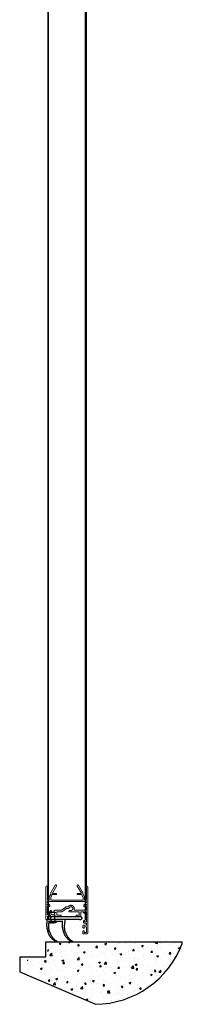
# Model space of a CAD drawing. Units: millimetres. Extents: x -1059 to 975, y -19 to 4622.
# Drawn here: x 618 to 780, y 148 to 1129 of the extents above; entities that cross this region are included whole.
import ezdxf

# ---------------------------------------------------------------- set-up
doc = ezdxf.new("R2010")
doc.units = ezdxf.units.MM
doc.header["$MEASUREMENT"] = 0
doc.linetypes.add('Dashed', pattern=[10, 5, -5])
for name, color, linetype, true_color in [('Default', 7, 'Continuous', 0x000000), ('HATCH', 252, 'Continuous', 0x696969), ('LEAF', 7, 'Continuous', 0x007f00), ('LEAF$STUCCO', 3, 'Continuous', 0x00ff00), ('OUTLINE', 7, 'Continuous', 0xffffff)]:
    doc.layers.add(name, color=color, linetype=linetype, true_color=true_color)

msp = doc.modelspace()

# ---------------------------------------------------------------- hatches: boundary and pattern name
at = {"layer": 'HATCH'}
h = msp.add_hatch(dxfattribs=at)
h.set_pattern_fill('AR-CONC', color=256, scale=0.1, angle=360, style=0, pattern_type=2)
h.set_pattern_definition([(50, (-2249.063, 612.402), (18.21847, -1.59391), [1.905, -20.955]), (355, (-2249.063, 612.402), (-3.52428, 19.10566), [1.524, -16.764]), (100.451, (-2247.544, 612.269), (14.69425, 17.51167), [1.619, -17.809]), (46.1842, (-2249.063, 617.482), (27.1079, -4.20423), [2.8575, -31.4325]), (96.6356, (-2246.804, 617.132), (23.74042, 24.74256), [2.4285, -26.7135]), (351.184, (-2249.063, 617.482), (23.74046, 24.7425), [2.286, -25.146]), (21, (-2246.523, 616.212), (15.16149, -10.22655), [1.905, -20.955]), (326, (-2246.523, 616.212), (6.1802, 18.4188), [1.524, -16.764]), (71.4514, (-2245.26, 615.36), (21.34165, 8.19229), [1.619, -17.809]), (37.5, (-2249.063, 612.402), (0.30886, 8.455504), [0, -16.5608, 0, -17.018, 0, -16.8275]), (7.5, (-2249.063, 612.402), (6.681966, 10.018057), [0, -9.7028, 0, -16.1798, 0, -6.4135]), (327.5, (-2254.727, 612.402), (13.55906, -0.572874), [0, -6.35, 0, -19.812, 0, -26.289]), (317.5, (-2257.267, 612.402), (14.81292, 2.54265), [0, -8.255, 0, -13.1572, 0, -18.669])])
h.paths.add_polyline_path([(673.05, 209.98), (669.56, 209.93), (667.89, 209.85), (666.29, 209.75), (664.73, 209.62), (663.24, 209.46), (661.8, 209.27), (660.42, 209.05), (659.1, 208.81), (657.83, 208.53), (656.61, 208.22), (656.03, 208.06), (655.46, 207.89), (654.9, 207.71), (654.36, 207.52), (653.83, 207.33), (653.31, 207.13), (652.81, 206.92), (652.33, 206.71), (651.86, 206.49), (651.4, 206.26), (650.95, 206.02), (650.52, 205.78), (650.11, 205.52), (649.71, 205.27), (649.32, 205), (648.94, 204.73), (648.58, 204.45), (648.24, 204.16), (647.91, 203.86), (647.59, 203.56), (647.44, 203.41), (647.29, 203.25), (647.14, 203.1), (647, 202.94), (646.86, 202.77), (646.72, 202.61), (646.59, 202.45), (646.46, 202.28), (646.34, 202.11), (646.22, 201.94), (646.1, 201.77), (645.98, 201.6), (645.87, 201.42), (645.77, 201.24), (645.66, 201.06), (645.56, 200.88), (645.46, 200.7), (645.37, 200.51), (645.28, 200.33), (645.19, 200.14), (645.11, 199.95), (645.03, 199.76), (644.96, 199.56), (644.88, 199.37), (644.82, 199.17), (644.75, 198.97), (644.69, 198.77), (644.63, 198.57), (644.58, 198.36), (644.52, 198.16), (644.48, 197.95), (644.43, 197.74), (644.39, 197.52), (644.36, 197.31), (644.29, 196.88), (644.24, 196.44), (644.21, 195.99), (644.19, 195.53), (644.18, 195.07), (642.58, 195.06), (641.03, 195.01), (639.53, 194.94), (638.09, 194.84), (636.69, 194.71), (635.34, 194.55), (634.05, 194.36), (632.8, 194.14), (631.61, 193.9), (630.47, 193.62), (629.92, 193.47), (629.38, 193.31), (628.85, 193.15), (628.34, 192.98), (627.83, 192.8), (627.35, 192.62), (626.87, 192.42), (626.41, 192.22), (625.96, 192.02), (625.52, 191.8), (625.09, 191.58), (624.68, 191.35), (624.28, 191.11), (623.89, 190.87), (623.52, 190.62), (623.16, 190.36), (622.81, 190.1), (622.47, 189.82), (622.15, 189.54), (621.84, 189.26), (621.54, 188.96), (621.25, 188.66), (620.98, 188.35), (620.85, 188.19), (620.72, 188.03), (620.59, 187.87), (620.47, 187.71), (620.35, 187.54), (620.24, 187.38), (620.12, 187.21), (620.01, 187.04), (619.91, 186.87), (619.8, 186.69), (619.7, 186.52), (619.61, 186.34), (619.51, 186.16), (619.42, 185.98), (619.34, 185.8), (619.25, 185.61), (619.17, 185.43), (619.09, 185.24), (619.02, 185.05), (618.95, 184.86), (618.88, 184.66), (618.81, 184.47), (618.69, 184.07), (618.59, 183.67), (618.49, 183.26), (618.41, 182.84), (618.34, 182.41), (618.28, 181.98), (618.24, 181.54), (618.2, 181.09), (618.19, 180.63), (618.18, 180.17), (693.55, 147.81), (695.2, 147.84), (696.86, 147.91), (698.53, 148), (700.21, 148.13), (701.89, 148.28), (703.57, 148.47), (705.26, 148.69), (706.96, 148.94), (708.65, 149.22), (710.35, 149.53), (712.05, 149.88), (713.74, 150.26), (715.44, 150.67), (717.13, 151.12), (718.82, 151.6), (720.51, 152.11), (722.19, 152.66), (723.87, 153.24), (725.53, 153.85), (727.19, 154.5), (728.85, 155.18), (730.49, 155.89), (732.12, 156.63), (733.74, 157.41), (735.34, 158.22), (736.93, 159.06), (738.51, 159.93), (740.07, 160.84), (741.62, 161.77), (743.14, 162.73), (744.65, 163.73), (746.14, 164.75), (747.61, 165.8), (749.06, 166.88), (750.49, 167.99), (751.89, 169.12), (753.28, 170.28), (754.63, 171.47), (755.97, 172.68), (757.28, 173.91), (758.56, 175.17), (759.81, 176.44), (761.04, 177.74), (762.25, 179.07), (763.42, 180.41), (764.56, 181.76), (765.68, 183.14), (766.77, 184.54), (767.82, 185.95), (768.85, 187.37), (769.85, 188.81), (770.82, 190.26), (771.75, 191.73), (772.66, 193.21), (773.53, 194.7), (774.38, 196.19), (775.19, 197.7), (775.97, 199.21), (776.72, 200.73), (777.44, 202.26), (778.13, 203.79), (778.79, 205.33), (779.41, 206.87), (780.01, 208.41), (780.01, 208.43), (780.01, 208.44), (780.01, 208.45), (780.01, 208.46), (780, 208.48), (780, 208.49), (779.99, 208.5), (779.99, 208.51), (779.98, 208.52), (779.98, 208.53), (779.97, 208.55), (779.96, 208.56), (779.95, 208.57), (779.95, 208.58), (779.94, 208.59), (779.93, 208.6), (779.91, 208.62), (779.9, 208.63), (779.89, 208.64), (779.88, 208.65), (779.86, 208.66), (779.85, 208.67), (779.84, 208.68), (779.82, 208.7), (779.8, 208.71), (779.79, 208.72), (779.77, 208.73), (779.75, 208.74), (779.71, 208.76), (779.67, 208.78), (779.63, 208.8), (779.58, 208.83), (779.53, 208.85), (779.48, 208.87), (779.43, 208.89), (779.37, 208.91), (779.25, 208.95), (779.11, 208.99), (778.97, 209.03), (778.82, 209.06), (778.65, 209.1), (778.29, 209.17), (777.89, 209.24), (777.44, 209.31), (776.95, 209.37), (775.85, 209.49), (774.57, 209.59), (771.52, 209.76), (767.78, 209.89), (758.27, 209.98)], flags=0)

# ---------------------------------------------------------------- linework, layer by layer
for p, q in [((644.18, 195.07), (644.18, 209.98)), ((618.18, 194.98), (644.18, 195.07))]:
    msp.add_line(p, q)
at = {"layer": 'Default'}
msp.add_line((660.97, 230.18), (647.47, 230.18), dxfattribs=at)
at = {"layer": 'Default', "linetype": 'Dashed'}
for points in [[(649.23, 239.63), (653.01, 239.63)], [(649.14, 232.13), (649.14, 230.18)], [(653.09, 232.13), (653.09, 230.18)]]:
    msp.add_lwpolyline(points, dxfattribs=at)
at = {"layer": 'Default'}
for points in [[(651.12, 229.03), (649.65, 229.03)], [(651.12, 229.03), (652.59, 229.03)]]:
    msp.add_lwpolyline(points, dxfattribs=at)
at = {"layer": 'Default', "linetype": 'Dashed'}
for points in [[(649.23, 239.63), (648.59, 239.44), (648.8, 238.98)], [(653.01, 239.63), (653.65, 239.44), (653.43, 238.98)]]:
    msp.add_rational_spline(points, [1, 0.882974312329, 1], degree=2, dxfattribs=at)
for points in [[(649.14, 232.13), (648.97, 235.55), (648.8, 238.98)], [(653.09, 232.13), (653.26, 235.56), (653.43, 238.98)]]:
    msp.add_open_spline(points, degree=2, dxfattribs=at)
at = {"layer": 'Default'}
for points, weights in [([(646.77, 219.04), (644.5, 224.69), (645.72, 232.18)], [1, 0.976733696224, 1]), ([(648.16, 219.55), (646.56, 223.42), (647.41, 229.75)], [1, 0.976733696224, 1]), ([(647.2, 229.97), (647.13, 230.07), (647.2, 230.18)], [1, 0.835685154112, 1]), ([(647.2, 229.97), (647.95, 229.09), (649.65, 229.03)], [1, 0.961490072248, 1]), ([(655.04, 229.97), (654.29, 229.09), (652.59, 229.03)], [1, 0.961490072248, 1]), ([(655.04, 229.97), (655.11, 230.07), (655.04, 230.18)], [1, 0.835685154112, 1]), ([(662.29, 219.04), (660.02, 224.69), (660.97, 230.18)], [1, 0.976733696224, 1]), ([(663.67, 219.55), (662.07, 223.42), (663.59, 232.15)], [1, 0.976733696224, 1]), ([(654.24, 210.18), (648.34, 213.66), (646.77, 219.04)], [1, 0.976733696224, 1]), ([(648.16, 219.55), (650.74, 212.71), (655.23, 210.75)], [1, 0.968428376699, 1]), ([(669.75, 210.18), (663.85, 213.66), (662.29, 219.04)], [1, 0.976733696224, 1]), ([(663.67, 219.55), (666.26, 212.71), (670.75, 210.75)], [1, 0.968428376699, 1]), ([(655.23, 210.75), (655.73, 209.42), (654.24, 210.18)], [1, 0.71849082162, 1]), ([(670.75, 210.75), (671.25, 209.42), (669.75, 210.18)], [1, 0.71849082162, 1])]:
    msp.add_rational_spline(points, weights, degree=2, dxfattribs=at)
for points in [[(645.72, 235.18), (661.63, 235.18), (677.55, 235.18)], [(677.55, 232.18), (661.63, 232.18), (645.72, 232.18)], [(647.2, 230.18), (651.12, 230.18), (655.04, 230.18)]]:
    msp.add_open_spline(points, degree=2, dxfattribs=at)
msp.add_rational_spline([(677.55, 232.18), (680.22, 232.18), (680.22, 233.68), (680.22, 235.18), (677.55, 235.18)], [1, 0.707106781187, 1, 0.707106781187, 1], degree=2, knots=[0, 0, 0, 2.356194, 2.356194, 4.712389, 4.712389, 4.712389], dxfattribs=at)
at = {"layer": 'LEAF', "linetype": 'Continuous', "lineweight": 5}
for p, q in [((653.42, 266.4), (649.42, 259.48)), ((654.72, 265.65), (650.72, 258.73)), ((675.52, 265.65), (679.52, 258.73)), ((676.82, 266.4), (680.82, 259.48)), ((644.12, 232.58), (644.12, 264.08)), ((645.72, 261.67), (645.72, 264.93)), ((645.72, 257.67), (645.72, 260.93)), ((645.72, 251.68), (645.72, 256.93)), ((647.65, 254.91), (649.34, 257.83)), ((649.02, 254.28), (650.64, 257.08)), ((650.64, 257.08), (654.22, 257.08)), ((650.98, 258.28), (654.22, 258.28)), ((679.26, 258.28), (676.02, 258.28)), ((679.6, 257.08), (676.02, 257.08)), ((681.22, 254.28), (679.6, 257.08)), ((682.58, 254.91), (680.9, 257.83)), ((684.52, 261.67), (684.52, 264.93)), ((684.52, 257.67), (684.52, 260.93)), ((684.52, 251.68), (684.52, 256.93)), ((686.12, 264.08), (686.12, 219.48)), ((645.62, 249.53), (645.62, 249.93)), ((646.5, 248.66), (645.62, 249.53)), ((646.5, 248.3), (645.62, 247.43)), ((645.62, 246.83), (645.62, 247.43)), ((645.72, 251.68), (647.52, 251.68)), ((645.87, 250.18), (684.37, 250.18)), ((646.81, 246.58), (645.87, 246.58)), ((647.34, 247.11), (646.81, 246.58)), ((647.52, 251.68), (647.52, 254.41)), ((648.15, 246.65), (647.69, 247.11)), ((648.22, 246.48), (648.22, 245.68)), ((649.02, 251.68), (649.02, 254.28)), ((649.02, 251.68), (681.22, 251.68)), ((681.22, 251.68), (681.22, 254.28)), ((682.02, 246.48), (682.02, 245.68)), ((682.09, 246.65), (682.55, 247.11)), ((682.72, 251.68), (682.72, 254.41)), ((684.52, 251.68), (682.72, 251.68)), ((682.9, 247.11), (683.43, 246.58)), ((683.43, 246.58), (684.37, 246.58)), ((683.74, 248.66), (684.62, 249.53)), ((683.74, 248.3), (684.62, 247.43)), ((684.62, 249.93), (684.62, 249.53)), ((684.62, 247.43), (684.62, 246.83)), ((645.62, 237.38), (645.62, 245.03)), ((647.82, 245.28), (645.87, 245.28)), ((646.12, 236.88), (647.48, 236.88)), ((650.72, 235.18), (651.12, 235.58)), ((651.52, 235.18), (651.12, 235.58)), ((652.3, 240.6), (652.3, 240.98)), ((652.8, 241.48), (659.31, 241.48)), ((655.02, 239.98), (659.78, 239.98)), ((655.02, 239.98), (655.02, 236.68)), ((659.32, 236.68), (655.02, 236.68)), ((659.38, 235.54), (659.56, 236.14)), ((659.57, 236.43), (659.57, 236.22)), ((664.14, 244.68), (659.77, 241.62)), ((664.61, 243.18), (660.24, 240.12)), ((664.6, 244.83), (665.99, 244.83)), ((665.07, 243.33), (666.63, 243.33)), ((669.12, 241.18), (667.72, 241.18)), ((667.72, 239.98), (668.72, 239.98)), ((668.72, 239.98), (669.12, 240.38)), ((669.52, 239.98), (669.12, 240.38)), ((669.52, 239.98), (677.47, 239.98)), ((672.72, 241.48), (684.22, 241.48)), ((674.27, 236.43), (674.27, 236.22)), ((674.46, 235.54), (674.28, 236.14)), ((674.52, 236.68), (677.47, 236.68)), ((677.47, 239.98), (677.47, 236.68)), ((678.97, 239.58), (678.97, 235.58)), ((679.37, 239.98), (681.82, 239.98)), ((681.82, 239.98), (681.82, 238.98)), ((682.42, 245.28), (684.22, 245.28)), ((684.62, 239.98), (682.72, 239.98)), ((682.72, 239.98), (682.72, 239.28)), ((684.62, 244.88), (684.62, 241.88)), ((684.62, 239.98), (684.62, 235.28)), ((684.62, 239.98), (684.62, 235.28)), ((644.52, 232.18), (645.32, 232.18)), ((645.72, 232.58), (645.72, 235.18)), ((650.72, 235.18), (645.72, 235.18)), ((658.9, 235.18), (651.52, 235.18)), ((674.94, 235.18), (678.57, 235.18)), ((681.12, 226.28), (681.12, 224.13)), ((684.22, 226.68), (681.52, 226.68)), ((681.82, 230.98), (681.82, 229.08)), ((684.22, 228.68), (682.22, 228.68)), ((682.72, 230.68), (682.72, 229.98)), ((684.62, 229.98), (682.72, 229.98)), ((684.62, 234.68), (684.62, 229.98)), ((684.62, 234.68), (684.62, 229.98)), ((684.62, 228.28), (684.62, 227.08)), ((681.12, 220.53), (681.12, 218.38)), ((684.62, 217.98), (681.52, 217.98)), ((684.62, 225.18), (682.32, 225.18)), ((682.32, 225.18), (682.32, 224.13)), ((682.32, 220.53), (682.32, 219.48)), ((684.62, 219.48), (682.32, 219.48)), ((684.62, 225.18), (684.62, 219.48))]:
    msp.add_line(p, q, dxfattribs=at)
for points, weights, knots in [([(644.12, 264.08), (644.12, 264.39), (644.23, 264.67), (644.34, 264.95), (644.55, 265.18), (644.76, 265.4), (645.03, 265.53), (645.31, 265.66), (645.61, 265.68)], [1, 0.9823525169, 1, 0.9823525169, 1, 0.9823525169, 1, 0.9823525169, 1], [0, 0, 0, 0.376294, 0.376294, 0.752588, 0.752588, 1.128882, 1.128882, 1.505175, 1.505175, 1.505175]), ([(645.61, 265.68), (645.76, 265.69), (645.88, 265.59), (645.99, 265.5), (646.01, 265.35), (646.04, 265.2), (645.95, 265.08), (645.86, 264.96), (645.72, 264.93)], [1, 0.9307317802, 1, 0.9307317802, 1, 0.9307317802, 1, 0.9307317802, 1], [0, 0, 0, 0.748775, 0.748775, 1.49755, 1.49755, 2.246325, 2.246325, 2.9951, 2.9951, 2.9951]), ([(653.42, 266.4), (653.57, 266.67), (653.87, 266.75), (654.17, 266.83), (654.44, 266.68), (654.71, 266.52), (654.79, 266.22), (654.87, 265.92), (654.72, 265.65)], [1, 0.9238795325, 1, 0.9238795325, 1, 0.9238795325, 1, 0.9238795325, 1], [0, 0, 0, 0.785398, 0.785398, 1.570796, 1.570796, 2.356194, 2.356194, 3.141593, 3.141593, 3.141593]), ([(676.82, 266.4), (676.66, 266.67), (676.36, 266.75), (676.06, 266.83), (675.79, 266.68), (675.52, 266.52), (675.44, 266.22), (675.36, 265.92), (675.52, 265.65)], [1, 0.9238795325, 1, 0.9238795325, 1, 0.9238795325, 1, 0.9238795325, 1], [0, 0, 0, 0.785398, 0.785398, 1.570796, 1.570796, 2.356194, 2.356194, 3.141593, 3.141593, 3.141593]), ([(684.62, 265.68), (684.47, 265.69), (684.36, 265.59), (684.24, 265.5), (684.22, 265.35), (684.2, 265.2), (684.29, 265.08), (684.37, 264.96), (684.52, 264.93)], [1, 0.9307317802, 1, 0.9307317802, 1, 0.9307317802, 1, 0.9307317802, 1], [0, 0, 0, 0.748775, 0.748775, 1.49755, 1.49755, 2.246325, 2.246325, 2.9951, 2.9951, 2.9951]), ([(686.12, 264.08), (686.12, 264.39), (686.01, 264.67), (685.89, 264.95), (685.69, 265.18), (685.48, 265.4), (685.2, 265.53), (684.93, 265.66), (684.62, 265.68)], [1, 0.9823525169, 1, 0.9823525169, 1, 0.9823525169, 1, 0.9823525169, 1], [0, 0, 0, 0.376294, 0.376294, 0.752588, 0.752588, 1.128882, 1.128882, 1.505175, 1.505175, 1.505175]), ([(645.72, 261.67), (645.85, 261.64), (645.93, 261.54), (646.02, 261.43), (646.02, 261.3), (646.02, 261.16), (645.93, 261.06), (645.85, 260.96), (645.72, 260.93)], [1, 0.9428644137, 1, 0.9428644137, 1, 0.9428644137, 1, 0.9428644137, 1], [0, 0, 0, 0.679342, 0.679342, 1.358683, 1.358683, 2.038025, 2.038025, 2.717366, 2.717366, 2.717366]), ([(645.72, 257.67), (645.85, 257.64), (645.93, 257.54), (646.02, 257.43), (646.02, 257.3), (646.02, 257.16), (645.93, 257.06), (645.85, 256.96), (645.72, 256.93)], [1, 0.9428644137, 1, 0.9428644137, 1, 0.9428644137, 1, 0.9428644137, 1], [0, 0, 0, 0.679342, 0.679342, 1.358683, 1.358683, 2.038025, 2.038025, 2.717366, 2.717366, 2.717366]), ([(649.34, 257.83), (649.25, 258.03), (649.21, 258.24), (649.17, 258.45), (649.18, 258.67), (649.19, 258.88), (649.25, 259.09), (649.31, 259.29), (649.42, 259.48)], [1, 0.9929619185, 1, 0.9929619185, 1, 0.9929619185, 1, 0.9929619185, 1], [0, 0, 0, 0.2374254, 0.2374254, 0.4748508, 0.4748508, 0.7122762, 0.7122762, 0.9497016, 0.9497016, 0.9497016]), ([(650.98, 258.28), (650.9, 258.28), (650.83, 258.32), (650.76, 258.36), (650.72, 258.43), (650.68, 258.5), (650.68, 258.58), (650.68, 258.66), (650.72, 258.73)], [1, 0.9659258263, 1, 0.9659258263, 1, 0.9659258263, 1, 0.9659258263, 1], [0, 0, 0, 0.523599, 0.523599, 1.047198, 1.047198, 1.570796, 1.570796, 2.094395, 2.094395, 2.094395]), ([(654.22, 258.28), (654.47, 258.28), (654.64, 258.1), (654.82, 257.93), (654.82, 257.68), (654.82, 257.43), (654.64, 257.25), (654.47, 257.08), (654.22, 257.08)], [1, 0.9238795325, 1, 0.9238795325, 1, 0.9238795325, 1, 0.9238795325, 1], [0, 0, 0, 0.785398, 0.785398, 1.570796, 1.570796, 2.356194, 2.356194, 3.141593, 3.141593, 3.141593]), ([(676.02, 258.28), (675.77, 258.28), (675.59, 258.1), (675.42, 257.93), (675.42, 257.68), (675.42, 257.43), (675.59, 257.25), (675.77, 257.08), (676.02, 257.08)], [1, 0.9238795325, 1, 0.9238795325, 1, 0.9238795325, 1, 0.9238795325, 1], [0, 0, 0, 0.785398, 0.785398, 1.570796, 1.570796, 2.356194, 2.356194, 3.141593, 3.141593, 3.141593]), ([(679.26, 258.28), (679.34, 258.28), (679.41, 258.32), (679.48, 258.36), (679.52, 258.43), (679.56, 258.5), (679.56, 258.58), (679.56, 258.66), (679.52, 258.73)], [1, 0.9659258263, 1, 0.9659258263, 1, 0.9659258263, 1, 0.9659258263, 1], [0, 0, 0, 0.523599, 0.523599, 1.047198, 1.047198, 1.570796, 1.570796, 2.094395, 2.094395, 2.094395]), ([(680.9, 257.83), (680.99, 258.03), (681.03, 258.24), (681.07, 258.45), (681.06, 258.67), (681.04, 258.88), (680.98, 259.09), (680.92, 259.29), (680.82, 259.48)], [1, 0.9929619185, 1, 0.9929619185, 1, 0.9929619185, 1, 0.9929619185, 1], [0, 0, 0, 0.2374254, 0.2374254, 0.4748508, 0.4748508, 0.7122762, 0.7122762, 0.9497016, 0.9497016, 0.9497016]), ([(684.52, 261.67), (684.39, 261.64), (684.3, 261.54), (684.22, 261.43), (684.22, 261.3), (684.22, 261.16), (684.3, 261.06), (684.39, 260.96), (684.52, 260.93)], [1, 0.9428644137, 1, 0.9428644137, 1, 0.9428644137, 1, 0.9428644137, 1], [0, 0, 0, 0.679342, 0.679342, 1.358683, 1.358683, 2.038025, 2.038025, 2.717366, 2.717366, 2.717366]), ([(684.52, 257.67), (684.39, 257.64), (684.3, 257.54), (684.22, 257.43), (684.22, 257.3), (684.22, 257.16), (684.3, 257.06), (684.39, 256.96), (684.52, 256.93)], [1, 0.9428644137, 1, 0.9428644137, 1, 0.9428644137, 1, 0.9428644137, 1], [0, 0, 0, 0.679342, 0.679342, 1.358683, 1.358683, 2.038025, 2.038025, 2.717366, 2.717366, 2.717366]), ([(645.62, 249.93), (645.62, 249.98), (645.64, 250.02), (645.66, 250.07), (645.69, 250.11), (645.73, 250.14), (645.77, 250.16), (645.82, 250.18), (645.87, 250.18)], [1, 0.9807852804, 1, 0.9807852804, 1, 0.9807852804, 1, 0.9807852804, 1], [0, 0, 0, 0.392699, 0.392699, 0.785398, 0.785398, 1.178097, 1.178097, 1.570796, 1.570796, 1.570796]), ([(645.87, 246.58), (645.82, 246.58), (645.77, 246.6), (645.73, 246.62), (645.69, 246.65), (645.66, 246.69), (645.64, 246.73), (645.62, 246.78), (645.62, 246.83)], [1, 0.9807852804, 1, 0.9807852804, 1, 0.9807852804, 1, 0.9807852804, 1], [0, 0, 0, 0.392699, 0.392699, 0.785398, 0.785398, 1.178097, 1.178097, 1.570796, 1.570796, 1.570796]), ([(646.5, 248.3), (646.53, 248.34), (646.55, 248.38), (646.57, 248.43), (646.57, 248.48), (646.57, 248.53), (646.55, 248.57), (646.53, 248.62), (646.5, 248.66)], [1, 0.9807852804, 1, 0.9807852804, 1, 0.9807852804, 1, 0.9807852804, 1], [0, 0, 0, 0.392699, 0.392699, 0.785398, 0.785398, 1.178097, 1.178097, 1.570796, 1.570796, 1.570796]), ([(647.69, 247.11), (647.66, 247.14), (647.61, 247.16), (647.56, 247.18), (647.51, 247.18), (647.47, 247.18), (647.42, 247.16), (647.37, 247.14), (647.34, 247.11)], [1, 0.9807852804, 1, 0.9807852804, 1, 0.9807852804, 1, 0.9807852804, 1], [0, 0, 0, 0.392699, 0.392699, 0.785398, 0.785398, 1.178097, 1.178097, 1.570796, 1.570796, 1.570796]), ([(647.52, 254.41), (647.52, 254.48), (647.53, 254.54), (647.54, 254.61), (647.55, 254.67), (647.57, 254.73), (647.59, 254.79), (647.62, 254.85), (647.65, 254.91)], [1, 0.9978589232, 1, 0.9978589232, 1, 0.9978589232, 1, 0.9978589232, 1], [0, 0, 0, 0.1308997, 0.1308997, 0.2617994, 0.2617994, 0.3926991, 0.3926991, 0.5235988, 0.5235988, 0.5235988]), ([(647.82, 245.28), (647.9, 245.28), (647.97, 245.31), (648.05, 245.34), (648.1, 245.4), (648.16, 245.45), (648.19, 245.53), (648.22, 245.6), (648.22, 245.68)], [1, 0.9807852804, 1, 0.9807852804, 1, 0.9807852804, 1, 0.9807852804, 1], [0, 0, 0, 0.392699, 0.392699, 0.785398, 0.785398, 1.178097, 1.178097, 1.570796, 1.570796, 1.570796]), ([(648.22, 246.48), (648.22, 246.5), (648.21, 246.52), (648.21, 246.55), (648.2, 246.57), (648.19, 246.59), (648.18, 246.61), (648.16, 246.63), (648.15, 246.65)], [1, 0.9951847267, 1, 0.9951847267, 1, 0.9951847267, 1, 0.9951847267, 1], [0, 0, 0, 0.1963495, 0.1963495, 0.3926991, 0.3926991, 0.5890486, 0.5890486, 0.7853982, 0.7853982, 0.7853982]), ([(666.32, 245), (667.03, 246.05), (668.26, 246.37), (669.49, 246.69), (670.63, 246.12), (671.77, 245.56), (672.26, 244.38), (672.75, 243.21), (672.34, 242.01)], [1, 0.9367093554, 1, 0.9367093554, 1, 0.9367093554, 1, 0.9367093554, 1], [0, 0, 0, 0.715373, 0.715373, 1.430745, 1.430745, 2.146118, 2.146118, 2.861491, 2.861491, 2.861491]), ([(682.02, 246.48), (682.02, 246.5), (682.02, 246.52), (682.03, 246.55), (682.04, 246.57), (682.05, 246.59), (682.06, 246.61), (682.07, 246.63), (682.09, 246.65)], [1, 0.9951847267, 1, 0.9951847267, 1, 0.9951847267, 1, 0.9951847267, 1], [0, 0, 0, 0.1963495, 0.1963495, 0.3926991, 0.3926991, 0.5890486, 0.5890486, 0.7853982, 0.7853982, 0.7853982]), ([(682.42, 245.28), (682.34, 245.28), (682.27, 245.31), (682.19, 245.34), (682.14, 245.4), (682.08, 245.45), (682.05, 245.53), (682.02, 245.6), (682.02, 245.68)], [1, 0.9807852804, 1, 0.9807852804, 1, 0.9807852804, 1, 0.9807852804, 1], [0, 0, 0, 0.392699, 0.392699, 0.785398, 0.785398, 1.178097, 1.178097, 1.570796, 1.570796, 1.570796]), ([(682.55, 247.11), (682.58, 247.14), (682.63, 247.16), (682.67, 247.18), (682.72, 247.18), (682.77, 247.18), (682.82, 247.16), (682.86, 247.14), (682.9, 247.11)], [1, 0.9807852804, 1, 0.9807852804, 1, 0.9807852804, 1, 0.9807852804, 1], [0, 0, 0, 0.392699, 0.392699, 0.785398, 0.785398, 1.178097, 1.178097, 1.570796, 1.570796, 1.570796]), ([(682.72, 254.41), (682.72, 254.48), (682.71, 254.54), (682.7, 254.61), (682.68, 254.67), (682.67, 254.73), (682.64, 254.79), (682.62, 254.85), (682.58, 254.91)], [1, 0.9978589232, 1, 0.9978589232, 1, 0.9978589232, 1, 0.9978589232, 1], [0, 0, 0, 0.1308997, 0.1308997, 0.2617994, 0.2617994, 0.3926991, 0.3926991, 0.5235988, 0.5235988, 0.5235988]), ([(683.74, 248.3), (683.71, 248.34), (683.69, 248.38), (683.67, 248.43), (683.67, 248.48), (683.67, 248.53), (683.69, 248.57), (683.71, 248.62), (683.74, 248.66)], [1, 0.9807852804, 1, 0.9807852804, 1, 0.9807852804, 1, 0.9807852804, 1], [0, 0, 0, 0.392699, 0.392699, 0.785398, 0.785398, 1.178097, 1.178097, 1.570796, 1.570796, 1.570796]), ([(684.37, 250.18), (684.42, 250.18), (684.46, 250.16), (684.51, 250.14), (684.55, 250.11), (684.58, 250.07), (684.6, 250.02), (684.62, 249.98), (684.62, 249.93)], [1, 0.9807852804, 1, 0.9807852804, 1, 0.9807852804, 1, 0.9807852804, 1], [0, 0, 0, 0.392699, 0.392699, 0.785398, 0.785398, 1.178097, 1.178097, 1.570796, 1.570796, 1.570796]), ([(684.62, 246.83), (684.62, 246.78), (684.6, 246.73), (684.58, 246.69), (684.55, 246.65), (684.51, 246.62), (684.46, 246.6), (684.42, 246.58), (684.37, 246.58)], [1, 0.9807852804, 1, 0.9807852804, 1, 0.9807852804, 1, 0.9807852804, 1], [0, 0, 0, 0.392699, 0.392699, 0.785398, 0.785398, 1.178097, 1.178097, 1.570796, 1.570796, 1.570796]), ([(645.62, 245.03), (645.62, 245.08), (645.64, 245.12), (645.66, 245.17), (645.69, 245.21), (645.73, 245.24), (645.77, 245.26), (645.82, 245.28), (645.87, 245.28)], [1, 0.9807852804, 1, 0.9807852804, 1, 0.9807852804, 1, 0.9807852804, 1], [0, 0, 0, 0.392699, 0.392699, 0.785398, 0.785398, 1.178097, 1.178097, 1.570796, 1.570796, 1.570796]), ([(646.12, 236.88), (646.02, 236.88), (645.93, 236.92), (645.84, 236.95), (645.76, 237.03), (645.69, 237.1), (645.66, 237.19), (645.62, 237.28), (645.62, 237.38)], [1, 0.9807852804, 1, 0.9807852804, 1, 0.9807852804, 1, 0.9807852804, 1], [0, 0, 0, 0.392699, 0.392699, 0.785398, 0.785398, 1.178097, 1.178097, 1.570796, 1.570796, 1.570796]), ([(647.95, 237.56), (647.99, 237.44), (647.98, 237.32), (647.96, 237.2), (647.89, 237.1), (647.82, 236.99), (647.71, 236.94), (647.6, 236.88), (647.48, 236.88)], [1, 0.9708017321, 1, 0.9708017321, 1, 0.9708017321, 1, 0.9708017321, 1], [0, 0, 0, 0.484491, 0.484491, 0.968983, 0.968983, 1.453474, 1.453474, 1.937965, 1.937965, 1.937965]), ([(647.95, 237.56), (647.77, 238.01), (647.73, 238.49), (647.69, 238.97), (647.78, 239.44), (647.88, 239.92), (648.1, 240.34), (648.32, 240.77), (648.65, 241.12)], [1, 0.9900860367, 1, 0.9900860367, 1, 0.9900860367, 1, 0.9900860367, 1], [0, 0, 0, 0.281857, 0.281857, 0.563713, 0.563713, 0.84557, 0.84557, 1.127426, 1.127426, 1.127426]), ([(648.65, 241.12), (648.87, 241.35), (649.18, 241.35), (649.49, 241.36), (649.71, 241.15), (649.94, 240.93), (649.95, 240.62), (649.96, 240.31), (649.74, 240.09)], [1, 0.9238795325, 1, 0.9238795325, 1, 0.9238795325, 1, 0.9238795325, 1], [0, 0, 0, 0.785398, 0.785398, 1.570796, 1.570796, 2.356194, 2.356194, 3.141593, 3.141593, 3.141593]), ([(652.5, 240.08), (653.36, 239.17), (652.86, 238.02), (652.36, 236.88), (651.11, 236.88), (649.86, 236.88), (649.37, 238.03), (648.88, 239.18), (649.74, 240.09)], [1, 0.8352717283, 1, 0.8352717283, 1, 0.8352717283, 1, 0.8352717283, 1], [0, 0, 0, 1.164339, 1.164339, 2.328678, 2.328678, 3.493017, 3.493017, 4.657356, 4.657356, 4.657356]), ([(652.3, 240.98), (652.3, 241.08), (652.34, 241.17), (652.37, 241.26), (652.44, 241.33), (652.51, 241.4), (652.61, 241.44), (652.7, 241.48), (652.8, 241.48)], [1, 0.9807852804, 1, 0.9807852804, 1, 0.9807852804, 1, 0.9807852804, 1], [0, 0, 0, 0.392699, 0.392699, 0.785398, 0.785398, 1.178097, 1.178097, 1.570796, 1.570796, 1.570796]), ([(652.5, 240.08), (652.45, 240.13), (652.41, 240.19), (652.38, 240.25), (652.35, 240.32), (652.32, 240.39), (652.31, 240.46), (652.3, 240.52), (652.3, 240.6)], [1, 0.9955440189, 1, 0.9955440189, 1, 0.9955440189, 1, 0.9955440189, 1], [0, 0, 0, 0.1888766, 0.1888766, 0.3777531, 0.3777531, 0.5666297, 0.5666297, 0.7555062, 0.7555062, 0.7555062]), ([(658.9, 235.18), (658.98, 235.18), (659.05, 235.2), (659.13, 235.23), (659.19, 235.28), (659.26, 235.33), (659.31, 235.39), (659.35, 235.46), (659.38, 235.54)], [1, 0.9872404331, 1, 0.9872404331, 1, 0.9872404331, 1, 0.9872404331, 1], [0, 0, 0, 0.319835, 0.319835, 0.63967, 0.63967, 0.959505, 0.959505, 1.27934, 1.27934, 1.27934]), ([(659.77, 241.62), (659.72, 241.59), (659.66, 241.56), (659.61, 241.53), (659.55, 241.52), (659.49, 241.5), (659.43, 241.49), (659.37, 241.48), (659.31, 241.48)], [1, 0.9970861323, 1, 0.9970861323, 1, 0.9970861323, 1, 0.9970861323, 1], [0, 0, 0, 0.1527163, 0.1527163, 0.3054326, 0.3054326, 0.4581489, 0.4581489, 0.6108652, 0.6108652, 0.6108652]), ([(659.57, 236.43), (659.57, 236.48), (659.55, 236.52), (659.53, 236.57), (659.5, 236.61), (659.46, 236.64), (659.41, 236.66), (659.37, 236.68), (659.32, 236.68)], [1, 0.9807852804, 1, 0.9807852804, 1, 0.9807852804, 1, 0.9807852804, 1], [0, 0, 0, 0.392699, 0.392699, 0.785398, 0.785398, 1.178097, 1.178097, 1.570796, 1.570796, 1.570796]), ([(659.56, 236.14), (659.56, 236.15), (659.56, 236.16), (659.56, 236.17), (659.57, 236.18), (659.57, 236.19), (659.57, 236.2), (659.57, 236.21), (659.57, 236.22)], [1, 0.9993364245, 1, 0.9993364245, 1, 0.9993364245, 1, 0.9993364245, 1], [0, 0, 0, 0.0728642, 0.0728642, 0.1457284, 0.1457284, 0.2185926, 0.2185926, 0.2914568, 0.2914568, 0.2914568]), ([(660.24, 240.12), (660.19, 240.09), (660.14, 240.06), (660.08, 240.03), (660.02, 240.02), (659.96, 240), (659.9, 239.99), (659.84, 239.98), (659.78, 239.98)], [1, 0.9970861323, 1, 0.9970861323, 1, 0.9970861323, 1, 0.9970861323, 1], [0, 0, 0, 0.1527163, 0.1527163, 0.3054326, 0.3054326, 0.4581489, 0.4581489, 0.6108652, 0.6108652, 0.6108652]), ([(664.14, 244.68), (664.19, 244.72), (664.24, 244.75), (664.3, 244.77), (664.36, 244.79), (664.42, 244.81), (664.48, 244.82), (664.54, 244.83), (664.6, 244.83)], [1, 0.9970861323, 1, 0.9970861323, 1, 0.9970861323, 1, 0.9970861323, 1], [0, 0, 0, 0.1527163, 0.1527163, 0.3054326, 0.3054326, 0.4581489, 0.4581489, 0.6108652, 0.6108652, 0.6108652]), ([(664.61, 243.18), (664.66, 243.22), (664.72, 243.25), (664.77, 243.27), (664.83, 243.29), (664.89, 243.31), (664.95, 243.32), (665.01, 243.33), (665.07, 243.33)], [1, 0.9970861323, 1, 0.9970861323, 1, 0.9970861323, 1, 0.9970861323, 1], [0, 0, 0, 0.1527163, 0.1527163, 0.3054326, 0.3054326, 0.4581489, 0.4581489, 0.6108652, 0.6108652, 0.6108652]), ([(666.32, 245), (666.29, 244.96), (666.25, 244.93), (666.21, 244.9), (666.17, 244.87), (666.13, 244.85), (666.08, 244.84), (666.03, 244.83), (665.99, 244.83)], [1, 0.9926671991, 1, 0.9926671991, 1, 0.9926671991, 1, 0.9926671991, 1], [0, 0, 0, 0.2423515, 0.2423515, 0.484703, 0.484703, 0.7270544, 0.7270544, 0.9694059, 0.9694059, 0.9694059]), ([(667.37, 243.82), (667.32, 243.71), (667.25, 243.62), (667.17, 243.53), (667.07, 243.46), (666.97, 243.4), (666.86, 243.36), (666.75, 243.33), (666.63, 243.33)], [1, 0.9892995269, 1, 0.9892995269, 1, 0.9892995269, 1, 0.9892995269, 1], [0, 0, 0, 0.292843, 0.292843, 0.585686, 0.585686, 0.878528, 0.878528, 1.171371, 1.171371, 1.171371]), ([(667.72, 239.98), (667.47, 239.98), (667.29, 240.15), (667.12, 240.33), (667.12, 240.58), (667.12, 240.83), (667.29, 241), (667.47, 241.18), (667.72, 241.18)], [1, 0.9238795325, 1, 0.9238795325, 1, 0.9238795325, 1, 0.9238795325, 1], [0, 0, 0, 0.785398, 0.785398, 1.570796, 1.570796, 2.356194, 2.356194, 3.141593, 3.141593, 3.141593]), ([(667.37, 243.82), (667.81, 244.86), (668.94, 244.97), (670.07, 245.08), (670.7, 244.13), (671.33, 243.18), (670.79, 242.18), (670.26, 241.18), (669.12, 241.18)], [1, 0.8581605488, 1, 0.8581605488, 1, 0.8581605488, 1, 0.8581605488, 1], [0, 0, 0, 1.078241, 1.078241, 2.156482, 2.156482, 3.234723, 3.234723, 4.312964, 4.312964, 4.312964]), ([(672.72, 241.48), (672.63, 241.48), (672.54, 241.52), (672.46, 241.57), (672.4, 241.64), (672.34, 241.72), (672.33, 241.82), (672.31, 241.91), (672.34, 242.01)], [1, 0.9721614959, 1, 0.9721614959, 1, 0.9721614959, 1, 0.9721614959, 1], [0, 0, 0, 0.473021, 0.473021, 0.946042, 0.946042, 1.419064, 1.419064, 1.892085, 1.892085, 1.892085]), ([(674.27, 236.43), (674.27, 236.48), (674.29, 236.52), (674.31, 236.57), (674.34, 236.61), (674.38, 236.64), (674.42, 236.66), (674.47, 236.68), (674.52, 236.68)], [1, 0.9807852804, 1, 0.9807852804, 1, 0.9807852804, 1, 0.9807852804, 1], [0, 0, 0, 0.392699, 0.392699, 0.785398, 0.785398, 1.178097, 1.178097, 1.570796, 1.570796, 1.570796]), ([(674.28, 236.14), (674.28, 236.15), (674.27, 236.16), (674.27, 236.17), (674.27, 236.18), (674.27, 236.19), (674.27, 236.2), (674.27, 236.21), (674.27, 236.22)], [1, 0.9993364245, 1, 0.9993364245, 1, 0.9993364245, 1, 0.9993364245, 1], [0, 0, 0, 0.0728642, 0.0728642, 0.1457284, 0.1457284, 0.2185926, 0.2185926, 0.2914568, 0.2914568, 0.2914568]), ([(674.94, 235.18), (674.86, 235.18), (674.78, 235.2), (674.71, 235.23), (674.64, 235.28), (674.58, 235.33), (674.53, 235.39), (674.48, 235.46), (674.46, 235.54)], [1, 0.9872404331, 1, 0.9872404331, 1, 0.9872404331, 1, 0.9872404331, 1], [0, 0, 0, 0.319835, 0.319835, 0.63967, 0.63967, 0.959505, 0.959505, 1.27934, 1.27934, 1.27934]), ([(678.97, 235.58), (678.97, 235.5), (678.94, 235.43), (678.91, 235.35), (678.85, 235.3), (678.8, 235.24), (678.72, 235.21), (678.65, 235.18), (678.57, 235.18)], [1, 0.9807852804, 1, 0.9807852804, 1, 0.9807852804, 1, 0.9807852804, 1], [0, 0, 0, 0.392699, 0.392699, 0.785398, 0.785398, 1.178097, 1.178097, 1.570796, 1.570796, 1.570796]), ([(678.97, 239.58), (678.97, 239.66), (679, 239.73), (679.03, 239.81), (679.09, 239.86), (679.14, 239.92), (679.22, 239.95), (679.29, 239.98), (679.37, 239.98)], [1, 0.9807852804, 1, 0.9807852804, 1, 0.9807852804, 1, 0.9807852804, 1], [0, 0, 0, 0.392699, 0.392699, 0.785398, 0.785398, 1.178097, 1.178097, 1.570796, 1.570796, 1.570796]), ([(682.72, 239.28), (682.87, 239.07), (682.8, 238.83), (682.72, 238.59), (682.48, 238.5), (682.23, 238.42), (682.03, 238.57), (681.82, 238.72), (681.82, 238.98)], [1, 0.8901433268, 1, 0.8901433268, 1, 0.8901433268, 1, 0.8901433268, 1], [0, 0, 0, 0.946273, 0.946273, 1.892547, 1.892547, 2.83882, 2.83882, 3.785094, 3.785094, 3.785094]), ([(684.22, 245.28), (684.3, 245.28), (684.37, 245.25), (684.45, 245.22), (684.5, 245.16), (684.56, 245.11), (684.59, 245.03), (684.62, 244.96), (684.62, 244.88)], [1, 0.9807852804, 1, 0.9807852804, 1, 0.9807852804, 1, 0.9807852804, 1], [0, 0, 0, 0.392699, 0.392699, 0.785398, 0.785398, 1.178097, 1.178097, 1.570796, 1.570796, 1.570796]), ([(684.62, 241.88), (684.62, 241.8), (684.59, 241.73), (684.56, 241.65), (684.5, 241.6), (684.45, 241.54), (684.37, 241.51), (684.3, 241.48), (684.22, 241.48)], [1, 0.9807852804, 1, 0.9807852804, 1, 0.9807852804, 1, 0.9807852804, 1], [0, 0, 0, 0.392699, 0.392699, 0.785398, 0.785398, 1.178097, 1.178097, 1.570796, 1.570796, 1.570796]), ([(644.52, 232.18), (644.44, 232.18), (644.37, 232.21), (644.29, 232.24), (644.24, 232.3), (644.18, 232.35), (644.15, 232.43), (644.12, 232.5), (644.12, 232.58)], [1, 0.9807852804, 1, 0.9807852804, 1, 0.9807852804, 1, 0.9807852804, 1], [0, 0, 0, 0.392699, 0.392699, 0.785398, 0.785398, 1.178097, 1.178097, 1.570796, 1.570796, 1.570796]), ([(645.72, 232.58), (645.72, 232.5), (645.69, 232.43), (645.66, 232.35), (645.6, 232.3), (645.55, 232.24), (645.47, 232.21), (645.4, 232.18), (645.32, 232.18)], [1, 0.9807852804, 1, 0.9807852804, 1, 0.9807852804, 1, 0.9807852804, 1], [0, 0, 0, 0.392699, 0.392699, 0.785398, 0.785398, 1.178097, 1.178097, 1.570796, 1.570796, 1.570796]), ([(681.12, 226.28), (681.12, 226.36), (681.15, 226.43), (681.18, 226.51), (681.24, 226.56), (681.29, 226.62), (681.37, 226.65), (681.44, 226.68), (681.52, 226.68)], [1, 0.9807852804, 1, 0.9807852804, 1, 0.9807852804, 1, 0.9807852804, 1], [0, 0, 0, 0.392699, 0.392699, 0.785398, 0.785398, 1.178097, 1.178097, 1.570796, 1.570796, 1.570796]), ([(681.82, 230.98), (681.82, 231.23), (682.03, 231.38), (682.23, 231.53), (682.48, 231.45), (682.72, 231.37), (682.8, 231.13), (682.87, 230.88), (682.72, 230.68)], [1, 0.8901433268, 1, 0.8901433268, 1, 0.8901433268, 1, 0.8901433268, 1], [0, 0, 0, 0.946273, 0.946273, 1.892547, 1.892547, 2.83882, 2.83882, 3.785094, 3.785094, 3.785094]), ([(682.22, 228.68), (682.14, 228.68), (682.07, 228.71), (681.99, 228.74), (681.94, 228.8), (681.88, 228.85), (681.85, 228.93), (681.82, 229), (681.82, 229.08)], [1, 0.9807852804, 1, 0.9807852804, 1, 0.9807852804, 1, 0.9807852804, 1], [0, 0, 0, 0.392699, 0.392699, 0.785398, 0.785398, 1.178097, 1.178097, 1.570796, 1.570796, 1.570796]), ([(684.22, 228.68), (684.3, 228.68), (684.37, 228.65), (684.45, 228.62), (684.5, 228.56), (684.56, 228.51), (684.59, 228.43), (684.62, 228.36), (684.62, 228.28)], [1, 0.9807852804, 1, 0.9807852804, 1, 0.9807852804, 1, 0.9807852804, 1], [0, 0, 0, 0.392699, 0.392699, 0.785398, 0.785398, 1.178097, 1.178097, 1.570796, 1.570796, 1.570796]), ([(684.62, 227.08), (684.62, 227), (684.59, 226.93), (684.56, 226.85), (684.5, 226.8), (684.45, 226.74), (684.37, 226.71), (684.3, 226.68), (684.22, 226.68)], [1, 0.9807852804, 1, 0.9807852804, 1, 0.9807852804, 1, 0.9807852804, 1], [0, 0, 0, 0.392699, 0.392699, 0.785398, 0.785398, 1.178097, 1.178097, 1.570796, 1.570796, 1.570796]), ([(684.62, 234.68), (684.49, 234.68), (684.41, 234.77), (684.32, 234.85), (684.32, 234.98), (684.32, 235.1), (684.41, 235.19), (684.49, 235.28), (684.62, 235.28)], [1, 0.9238795325, 1, 0.9238795325, 1, 0.9238795325, 1, 0.9238795325, 1], [0, 0, 0, 0.785398, 0.785398, 1.570796, 1.570796, 2.356194, 2.356194, 3.141593, 3.141593, 3.141593]), ([(682.32, 224.13), (682.32, 223.88), (682.14, 223.7), (681.97, 223.53), (681.72, 223.53), (681.47, 223.53), (681.29, 223.7), (681.12, 223.88), (681.12, 224.13)], [1, 0.9238795325, 1, 0.9238795325, 1, 0.9238795325, 1, 0.9238795325, 1], [0, 0, 0, 0.785398, 0.785398, 1.570796, 1.570796, 2.356194, 2.356194, 3.141593, 3.141593, 3.141593]), ([(681.12, 220.53), (681.12, 220.78), (681.29, 220.95), (681.47, 221.13), (681.72, 221.13), (681.97, 221.13), (682.14, 220.95), (682.32, 220.78), (682.32, 220.53)], [1, 0.9238795325, 1, 0.9238795325, 1, 0.9238795325, 1, 0.9238795325, 1], [0, 0, 0, 0.785398, 0.785398, 1.570796, 1.570796, 2.356194, 2.356194, 3.141593, 3.141593, 3.141593]), ([(681.52, 217.98), (681.44, 217.98), (681.37, 218.01), (681.29, 218.04), (681.24, 218.1), (681.18, 218.15), (681.15, 218.23), (681.12, 218.3), (681.12, 218.38)], [1, 0.9807852804, 1, 0.9807852804, 1, 0.9807852804, 1, 0.9807852804, 1], [0, 0, 0, 0.392699, 0.392699, 0.785398, 0.785398, 1.178097, 1.178097, 1.570796, 1.570796, 1.570796]), ([(686.12, 219.48), (686.12, 219.18), (686, 218.9), (685.89, 218.63), (685.68, 218.42), (685.47, 218.21), (685.19, 218.09), (684.92, 217.98), (684.62, 217.98)], [1, 0.9807852804, 1, 0.9807852804, 1, 0.9807852804, 1, 0.9807852804, 1], [0, 0, 0, 0.392699, 0.392699, 0.785398, 0.785398, 1.178097, 1.178097, 1.570796, 1.570796, 1.570796])]:
    msp.add_rational_spline(points, weights, degree=2, knots=knots, dxfattribs=at)
at = {"layer": 'LEAF$STUCCO'}
for points in [[(646.02, 251.68), (646.02, 1207.68), (646.02, 2163.68), (646.37, 2163.68), (646.72, 2163.68), (646.72, 1207.68), (646.72, 251.68), (646.37, 251.68), (646.02, 251.68)], [(684.22, 251.68), (684.22, 1207.68), (684.22, 2163.68), (683.87, 2163.68), (683.52, 2163.68), (683.52, 1207.68), (683.52, 251.68), (683.87, 251.68), (684.22, 251.68)]]:
    msp.add_open_spline(points, degree=2, knots=[0, 0, 0, 1, 1, 2, 2, 3, 3, 4, 4, 4], dxfattribs=at)
at = {"layer": 'OUTLINE'}
for p, q in [((780.01, 208.41), (780.01, 209.98)), ((618.18, 194.98), (618.18, 180.17)), ((618.18, 180.17), (693.55, 147.81))]:
    msp.add_line(p, q, dxfattribs=at)
msp.add_lwpolyline([(644.18, 209.98), (688.18, 209.98)], dxfattribs=at)
msp.add_arc((692.44, 241.37), 93.57, 270.67871, 339.37664, dxfattribs=at)
msp.add_open_spline([(688.18, 209.98), (734.09, 209.98), (780.01, 209.98)], degree=2, dxfattribs=at)

doc.saveas('drawing.dxf')
